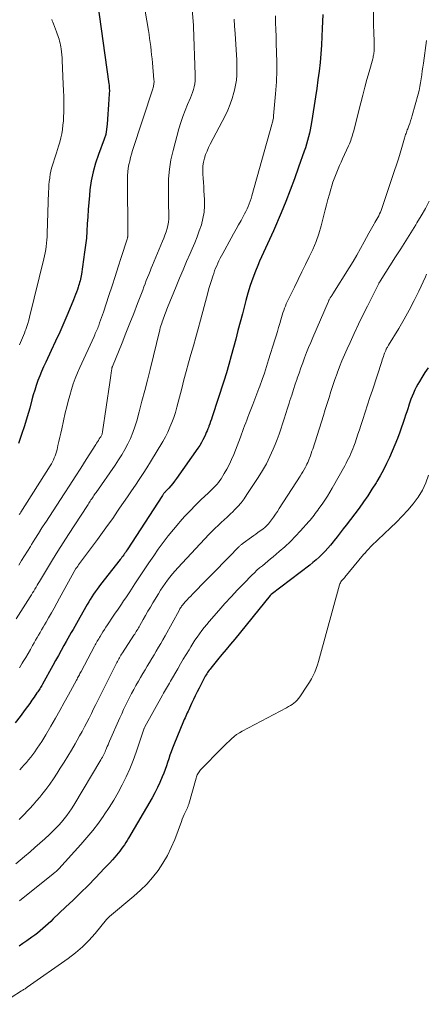
# Model space of a CAD drawing. Units: feet. Extents: x 1910000 to 1915040, y 565000 to 570000.
# Drawn here: x 1912479 to 1912552, y 565372 to 565549 of the extents above; entities that cross this region are included whole.
import ezdxf

# ---------------------------------------------------------------- set-up
doc = ezdxf.new("R2010")
doc.units = ezdxf.units.FT
doc.header["$LTSCALE"] = 100
doc.header["$MEASUREMENT"] = 0
doc.layers.add('CONTOUR INDEX', color=32, linetype='Continuous', lineweight=25)
doc.layers.add('CONTOUR INTERMEDIATE', color=40, linetype='Continuous', lineweight=15)

msp = doc.modelspace()

# ---------------------------------------------------------------- linework, layer by layer
at = {"layer": 'CONTOUR INDEX', "flags": 128}
for points, elevation in [([(1912492.73, 565552.29), (1912494.83, 565537.24), (1912494.86, 565537.01), (1912494.88, 565536.79), (1912494.9, 565536.56), (1912494.91, 565536.34), (1912494.92, 565536.11), (1912494.92, 565535.88), (1912494.91, 565535.66), (1912494.9, 565535.43), (1912494.78, 565533.51), (1912494.72, 565532.64), (1912494.66, 565531.77), (1912494.58, 565530.89), (1912494.5, 565530.02), (1912494.36, 565528.62), (1912494.34, 565528.45), (1912494.31, 565528.29), (1912494.27, 565528.12), (1912494.22, 565527.96), (1912494.16, 565527.8), (1912494.11, 565527.64), (1912494.05, 565527.47), (1912493.99, 565527.31), (1912492.94, 565524.56), (1912492.42, 565523), (1912491.98, 565521.43), (1912491.66, 565519.82), (1912491.43, 565518.2), (1912491.32, 565517.17), (1912491.2, 565515.9), (1912491.1, 565514.62), (1912491.02, 565513.34), (1912490.95, 565512.05), (1912490.88, 565510.77), (1912490.78, 565509.49), (1912490.64, 565508.22), (1912490.47, 565506.95), (1912489.89, 565503), (1912489.84, 565502.7), (1912489.78, 565502.4), (1912489.71, 565502.1), (1912489.64, 565501.8), (1912489.56, 565501.51), (1912489.48, 565501.22), (1912489.38, 565500.92), (1912489.29, 565500.64), (1912489.16, 565500.27), (1912488.99, 565499.8), (1912488.81, 565499.33), (1912488.63, 565498.87), (1912488.44, 565498.41), (1912487.42, 565495.96), (1912486.71, 565494.27), (1912485.98, 565492.6), (1912485.22, 565490.93), (1912484.46, 565489.28), (1912483.46, 565487.16), (1912483.09, 565486.35), (1912482.73, 565485.52), (1912482.4, 565484.69), (1912482.07, 565483.85), (1912481.77, 565483), (1912481.49, 565482.15), (1912481.23, 565481.29), (1912480.98, 565480.42), (1912480.59, 565478.93), (1912480.13, 565477.33), (1912479.65, 565475.73), (1912479.13, 565474.14), (1912478.58, 565472.57)], 1040), ([(1912533.33, 565549.7), (1912533.3, 565548.46), (1912533.25, 565547.22), (1912533.19, 565545.76), (1912533.11, 565544.2), (1912532.99, 565542.64), (1912532.84, 565541.09), (1912532.66, 565539.54), (1912532.45, 565537.99), (1912532.24, 565536.44), (1912532.01, 565534.9), (1912531.78, 565533.35), (1912531.3, 565530.32), (1912531.19, 565529.66), (1912531.06, 565529), (1912530.92, 565528.35), (1912530.77, 565527.69), (1912530.59, 565527.05), (1912530.41, 565526.4), (1912530.21, 565525.76), (1912529.99, 565525.13), (1912528.99, 565522.23), (1912528.25, 565520.16), (1912527.48, 565518.1), (1912526.67, 565516.06), (1912525.83, 565514.02), (1912524.46, 565510.8), (1912524.12, 565510.02), (1912523.77, 565509.24), (1912523.4, 565508.46), (1912523.03, 565507.69), (1912522.65, 565506.92), (1912522.29, 565506.14), (1912521.95, 565505.36), (1912521.63, 565504.57), (1912521.23, 565503.57), (1912520.73, 565502.26), (1912520.27, 565500.95), (1912519.86, 565499.61), (1912519.48, 565498.27), (1912518.86, 565495.89), (1912518.46, 565494.37), (1912518.06, 565492.85), (1912517.67, 565491.33), (1912517.27, 565489.81), (1912516.86, 565488.29), (1912516.44, 565486.78), (1912515.98, 565485.27), (1912515.51, 565483.77), (1912513.43, 565477.35), (1912513.29, 565476.93), (1912513.15, 565476.51), (1912513, 565476.09), (1912512.85, 565475.67), (1912512.8, 565475.54), (1912512.67, 565475.19), (1912512.52, 565474.84), (1912512.37, 565474.5), (1912512.22, 565474.15), (1912512.04, 565473.76), (1912511.77, 565473.23), (1912511.49, 565472.72), (1912511.18, 565472.21), (1912510.86, 565471.72), (1912506.99, 565466.22), (1912506.67, 565465.78), (1912506.33, 565465.35), (1912505.98, 565464.93), (1912505.61, 565464.53), (1912505.02, 565463.9), (1912504.94, 565463.81), (1912504.87, 565463.73), (1912504.8, 565463.65), (1912504.73, 565463.56), (1912504.66, 565463.48), (1912504.59, 565463.39), (1912504.53, 565463.3), (1912504.47, 565463.21), (1912498.1, 565453.39), (1912497.95, 565453.17), (1912497.81, 565452.95), (1912497.65, 565452.73), (1912497.5, 565452.51), (1912497.35, 565452.3), (1912497.19, 565452.08), (1912497.03, 565451.87), (1912496.87, 565451.66), (1912493.35, 565447.17), (1912493.02, 565446.74), (1912492.7, 565446.31), (1912492.38, 565445.86), (1912492.08, 565445.41), (1912491.78, 565444.96), (1912491.49, 565444.5), (1912491.21, 565444.04), (1912490.94, 565443.57), (1912489.62, 565441.26), (1912489.31, 565440.71), (1912489, 565440.17), (1912488.69, 565439.63), (1912488.38, 565439.08), (1912488.07, 565438.54), (1912487.76, 565437.99), (1912487.45, 565437.45), (1912487.15, 565436.9), (1912486.75, 565436.2), (1912486.25, 565435.3), (1912485.75, 565434.4), (1912485.25, 565433.5), (1912484.75, 565432.61), (1912482.87, 565429.23), (1912482.76, 565429.03), (1912482.64, 565428.83), (1912482.52, 565428.63), (1912482.4, 565428.43), (1912482.28, 565428.23), (1912482.15, 565428.04), (1912482.02, 565427.85), (1912481.89, 565427.66), (1912481.38, 565426.91), (1912480.98, 565426.35), (1912480.59, 565425.79), (1912480.18, 565425.24), (1912479.78, 565424.69), (1912478.87, 565423.46), (1912477.99, 565422.3)], 1020), ([(1912552.28, 565486.16), (1912551.73, 565485.29), (1912551.19, 565484.43), (1912550.72, 565483.7), (1912550.42, 565483.2), (1912550.14, 565482.69), (1912549.88, 565482.17), (1912549.64, 565481.63), (1912549.42, 565481.09), (1912549.21, 565480.55), (1912549.02, 565480), (1912548.83, 565479.45), (1912548.82, 565479.39), (1912548.63, 565478.81), (1912548.44, 565478.23), (1912548.24, 565477.64), (1912548.04, 565477.07), (1912547.19, 565474.61), (1912546.77, 565473.45), (1912546.32, 565472.3), (1912545.85, 565471.16), (1912545.35, 565470.04), (1912544.82, 565468.93), (1912544.26, 565467.83), (1912543.67, 565466.75), (1912543.06, 565465.68), (1912542.92, 565465.45), (1912542.19, 565464.3), (1912541.45, 565463.15), (1912540.67, 565462.03), (1912539.86, 565460.93), (1912537.57, 565457.88), (1912537.03, 565457.17), (1912536.49, 565456.46), (1912535.94, 565455.77), (1912535.39, 565455.07), (1912535.21, 565454.85), (1912534.73, 565454.28), (1912534.25, 565453.71), (1912533.74, 565453.16), (1912533.22, 565452.62), (1912532.69, 565452.1), (1912532.14, 565451.6), (1912531.57, 565451.11), (1912530.98, 565450.65), (1912524.06, 565445.39), (1912524.02, 565445.35), (1912523.93, 565445.26), (1912523.89, 565445.22), (1912523.88, 565445.2), (1912517.48, 565437.37), (1912516.71, 565436.43), (1912515.94, 565435.5), (1912515.18, 565434.56), (1912514.41, 565433.62), (1912513.19, 565432.13), (1912513.04, 565431.94), (1912512.88, 565431.74), (1912512.73, 565431.53), (1912512.59, 565431.33), (1912512.45, 565431.11), (1912512.32, 565430.9), (1912512.19, 565430.68), (1912512.07, 565430.46), (1912511.06, 565428.52), (1912510.71, 565427.84), (1912510.37, 565427.15), (1912510.04, 565426.46), (1912509.72, 565425.76), (1912509.35, 565424.96), (1912509.22, 565424.66), (1912509.08, 565424.37), (1912508.94, 565424.07), (1912508.81, 565423.78), (1912508.67, 565423.48), (1912508.54, 565423.19), (1912508.41, 565422.89), (1912508.29, 565422.59), (1912506.53, 565418.35), (1912506.28, 565417.72), (1912506.04, 565417.09), (1912505.82, 565416.45), (1912505.61, 565415.81), (1912505.41, 565415.17), (1912505.19, 565414.53), (1912504.96, 565413.89), (1912504.72, 565413.26), (1912504.44, 565412.56), (1912504.03, 565411.58), (1912503.6, 565410.63), (1912503.12, 565409.69), (1912502.61, 565408.77), (1912498.37, 565401.54), (1912498.13, 565401.13), (1912497.88, 565400.74), (1912497.62, 565400.35), (1912497.35, 565399.96), (1912497.07, 565399.59), (1912496.79, 565399.22), (1912496.5, 565398.85), (1912496.2, 565398.49), (1912495.91, 565398.15), (1912495.46, 565397.63), (1912495.01, 565397.12), (1912494.54, 565396.62), (1912494.06, 565396.12), (1912492.4, 565394.4), (1912491.08, 565393.05), (1912489.74, 565391.72), (1912488.39, 565390.4), (1912487.03, 565389.1), (1912484.82, 565387.02), (1912484.36, 565386.58), (1912483.89, 565386.15), (1912483.42, 565385.72), (1912482.95, 565385.3), (1912482.47, 565384.88), (1912481.98, 565384.48), (1912481.48, 565384.09), (1912480.97, 565383.71), (1912480.05, 565383.06), (1912479.36, 565382.57), (1912478.66, 565382.1)], 1000)]:
    msp.add_lwpolyline(points, dxfattribs=dict(at, elevation=elevation))
at = {"layer": 'CONTOUR INTERMEDIATE', "flags": 128}
for points, elevation in [([(1912509.08, 565559.49), (1912510.04, 565547.74), (1912510.04, 565547.72), (1912510.04, 565547.7), (1912510.05, 565547.68), (1912510.05, 565547.66), (1912510.05, 565547.57), (1912510.05, 565547.55), (1912510.05, 565547.52), (1912510.05, 565547.5), (1912510.05, 565547.48), (1912510.38, 565538.86), (1912510.38, 565538.33), (1912510.35, 565537.79), (1912510.28, 565537.26), (1912510.19, 565536.74), (1912510.06, 565536.22), (1912509.91, 565535.7), (1912509.73, 565535.2), (1912509.53, 565534.71), (1912509.01, 565533.55), (1912508.56, 565532.47), (1912508.14, 565531.38), (1912507.78, 565530.28), (1912507.44, 565529.16), (1912506.39, 565525.26), (1912506.01, 565523.58), (1912505.72, 565521.88), (1912505.58, 565520.17), (1912505.54, 565518.45), (1912505.57, 565516.29), (1912505.58, 565515.64), (1912505.59, 565514.98), (1912505.6, 565514.33), (1912505.61, 565513.67), (1912505.61, 565513.57), (1912505.6, 565512.97), (1912505.55, 565512.37), (1912505.44, 565511.78), (1912505.3, 565511.2), (1912505.12, 565510.62), (1912504.93, 565510.05), (1912504.72, 565509.48), (1912504.5, 565508.92), (1912502.7, 565504.63), (1912502.47, 565504.07), (1912502.24, 565503.52), (1912502.02, 565502.96), (1912501.8, 565502.4), (1912501.57, 565501.84), (1912501.36, 565501.28), (1912501.14, 565500.72), (1912500.92, 565500.15), (1912499.99, 565497.73), (1912499.31, 565495.95), (1912498.62, 565494.18), (1912497.91, 565492.41), (1912497.2, 565490.65), (1912495.47, 565486.39), (1912495.45, 565486.34), (1912495.43, 565486.29), (1912495.41, 565486.24), (1912495.4, 565486.19), (1912495.38, 565486.14), (1912495.37, 565486.09), (1912495.36, 565486.04), (1912495.35, 565485.99), (1912495.24, 565485.23), (1912495.18, 565484.79), (1912495.11, 565484.36), (1912495.05, 565483.93), (1912494.99, 565483.5), (1912493.7, 565474.65), (1912493.68, 565474.51), (1912493.64, 565474.38), (1912493.6, 565474.24), (1912493.55, 565474.11), (1912493.49, 565473.99), (1912493.43, 565473.86), (1912493.36, 565473.74), (1912493.28, 565473.62), (1912493.11, 565473.36), (1912492.95, 565473.11), (1912492.79, 565472.86), (1912492.63, 565472.61), (1912492.47, 565472.36), (1912490.76, 565469.65), (1912489.78, 565468.11), (1912488.79, 565466.57), (1912487.8, 565465.04), (1912486.8, 565463.51), (1912486.13, 565462.49), (1912485.46, 565461.47), (1912484.79, 565460.45), (1912484.13, 565459.43), (1912483.46, 565458.4), (1912483.42, 565458.34), (1912482.78, 565457.35), (1912482.15, 565456.35), (1912481.52, 565455.35), (1912480.9, 565454.35), (1912480.7, 565454.03), (1912480.18, 565453.19), (1912479.66, 565452.35), (1912479.13, 565451.51), (1912478.6, 565450.67)], 1032), ([(1912542.4, 565552.47), (1912542.46, 565548.35), (1912542.47, 565547.86), (1912542.48, 565547.37), (1912542.5, 565546.89), (1912542.53, 565546.4), (1912542.55, 565545.92), (1912542.57, 565545.43), (1912542.58, 565544.94), (1912542.58, 565544.46), (1912542.59, 565543.51), (1912542.58, 565543.29), (1912542.57, 565543.07), (1912542.55, 565542.85), (1912542.51, 565542.63), (1912542.47, 565542.42), (1912542.43, 565542.2), (1912542.38, 565541.98), (1912542.32, 565541.77), (1912541.66, 565539.41), (1912541.27, 565538.02), (1912540.89, 565536.63), (1912540.52, 565535.23), (1912540.16, 565533.83), (1912538.85, 565528.62), (1912538.77, 565528.3), (1912538.68, 565527.99), (1912538.58, 565527.67), (1912538.47, 565527.35), (1912538.36, 565527.04), (1912538.24, 565526.73), (1912538.12, 565526.43), (1912537.98, 565526.12), (1912536.9, 565523.78), (1912536.63, 565523.18), (1912536.37, 565522.58), (1912536.1, 565521.98), (1912535.85, 565521.38), (1912535.61, 565520.77), (1912535.38, 565520.16), (1912535.17, 565519.54), (1912534.97, 565518.92), (1912534.8, 565518.31), (1912534.53, 565517.38), (1912534.26, 565516.44), (1912534.01, 565515.5), (1912533.76, 565514.56), (1912533.03, 565511.73), (1912532.61, 565510.28), (1912532.12, 565508.86), (1912531.55, 565507.47), (1912530.91, 565506.11), (1912530.23, 565504.76), (1912529.56, 565503.41), (1912528.89, 565502.05), (1912528.23, 565500.69), (1912526.95, 565498.06), (1912526.77, 565497.67), (1912526.6, 565497.27), (1912526.45, 565496.87), (1912526.3, 565496.46), (1912526.17, 565496.05), (1912526.04, 565495.64), (1912525.91, 565495.23), (1912525.79, 565494.81), (1912525.6, 565494.16), (1912525.38, 565493.42), (1912525.16, 565492.68), (1912524.93, 565491.94), (1912524.71, 565491.2), (1912523.58, 565487.57), (1912523.21, 565486.39), (1912522.82, 565485.21), (1912522.41, 565484.04), (1912521.99, 565482.87), (1912521.84, 565482.45), (1912521.49, 565481.49), (1912521.13, 565480.54), (1912520.76, 565479.59), (1912520.39, 565478.64), (1912520.05, 565477.77), (1912519.85, 565477.26), (1912519.65, 565476.75), (1912519.46, 565476.24), (1912519.27, 565475.73), (1912519.08, 565475.22), (1912518.89, 565474.71), (1912518.7, 565474.2), (1912518.5, 565473.69), (1912517.3, 565470.55), (1912516.93, 565469.67), (1912516.53, 565468.8), (1912516.08, 565467.95), (1912515.59, 565467.12), (1912515.03, 565466.21), (1912514.79, 565465.86), (1912514.54, 565465.52), (1912514.27, 565465.19), (1912513.99, 565464.88), (1912513.69, 565464.57), (1912513.39, 565464.27), (1912513.09, 565463.98), (1912512.78, 565463.68), (1912511.41, 565462.39), (1912510.42, 565461.43), (1912509.46, 565460.46), (1912508.52, 565459.47), (1912507.61, 565458.45), (1912507.43, 565458.24), (1912506.45, 565457.1), (1912505.51, 565455.93), (1912504.6, 565454.73), (1912503.72, 565453.51), (1912502.9, 565452.33), (1912502.04, 565451.08), (1912501.19, 565449.83), (1912500.35, 565448.57), (1912499.52, 565447.3), (1912498.59, 565445.86), (1912498.22, 565445.31), (1912497.86, 565444.76), (1912497.49, 565444.22), (1912497.11, 565443.67), (1912496.73, 565443.13), (1912496.36, 565442.59), (1912495.99, 565442.04), (1912495.62, 565441.49), (1912494.57, 565439.93), (1912494.29, 565439.52), (1912494.02, 565439.1), (1912493.76, 565438.68), (1912493.5, 565438.25), (1912493.25, 565437.83), (1912493.12, 565437.62), (1912493, 565437.4), (1912492.87, 565437.18), (1912492.75, 565436.96), (1912492.63, 565436.74), (1912492.51, 565436.52), (1912492.39, 565436.3), (1912492.27, 565436.08), (1912489.84, 565431.54), (1912489.73, 565431.35), (1912489.63, 565431.15), (1912489.52, 565430.95), (1912489.42, 565430.76), (1912489.31, 565430.56), (1912489.21, 565430.36), (1912489.1, 565430.16), (1912488.99, 565429.97), (1912487.58, 565427.35), (1912486.8, 565425.93), (1912486.02, 565424.52), (1912485.21, 565423.11), (1912484.4, 565421.71), (1912483.48, 565420.15), (1912483.12, 565419.54), (1912482.74, 565418.93), (1912482.35, 565418.34), (1912481.95, 565417.74), (1912481.83, 565417.56), (1912481.48, 565417.07), (1912481.12, 565416.58), (1912480.76, 565416.11), (1912480.38, 565415.64), (1912479.99, 565415.18), (1912479.6, 565414.72), (1912479.19, 565414.28), (1912478.78, 565413.84)], 1016), ([(1912500.99, 565552.47), (1912501.94, 565546.87), (1912502.06, 565546.14), (1912502.17, 565545.41), (1912502.27, 565544.68), (1912502.36, 565543.94), (1912502.45, 565543.21), (1912502.53, 565542.48), (1912502.6, 565541.74), (1912502.67, 565541), (1912502.95, 565537.95), (1912502.96, 565537.75), (1912502.96, 565537.55), (1912502.95, 565537.36), (1912502.93, 565537.16), (1912502.89, 565536.96), (1912502.85, 565536.76), (1912502.8, 565536.57), (1912502.74, 565536.38), (1912499.11, 565525.24), (1912498.92, 565524.61), (1912498.74, 565523.98), (1912498.58, 565523.35), (1912498.43, 565522.71), (1912498.32, 565522.06), (1912498.23, 565521.41), (1912498.19, 565520.76), (1912498.17, 565520.1), (1912498.25, 565510.19), (1912498.25, 565510.13), (1912498.25, 565510.07), (1912498.25, 565510.01), (1912498.25, 565509.95), (1912498.25, 565509.89), (1912498.24, 565509.82), (1912498.24, 565509.76), (1912498.22, 565509.7), (1912498.21, 565509.64), (1912498.19, 565509.55), (1912498.17, 565509.46), (1912498.14, 565509.37), (1912498.11, 565509.28), (1912497.07, 565506.03), (1912496.51, 565504.31), (1912495.96, 565502.6), (1912495.4, 565500.89), (1912494.83, 565499.18), (1912493.85, 565496.2), (1912493.68, 565495.71), (1912493.52, 565495.23), (1912493.35, 565494.74), (1912493.17, 565494.26), (1912493.01, 565493.8), (1912492.91, 565493.54), (1912492.82, 565493.29), (1912492.71, 565493.05), (1912492.61, 565492.8), (1912492.5, 565492.56), (1912492.39, 565492.31), (1912492.28, 565492.07), (1912492.17, 565491.82), (1912489.61, 565486.24), (1912489.18, 565485.25), (1912488.78, 565484.26), (1912488.42, 565483.25), (1912488.08, 565482.23), (1912487.78, 565481.2), (1912487.5, 565480.16), (1912487.24, 565479.12), (1912486.99, 565478.07), (1912486.35, 565475.16), (1912486.19, 565474.41), (1912486.02, 565473.67), (1912485.85, 565472.92), (1912485.67, 565472.17), (1912485.51, 565471.46), (1912485.41, 565471.07), (1912485.29, 565470.69), (1912485.16, 565470.32), (1912485.01, 565469.95), (1912484.85, 565469.59), (1912484.67, 565469.23), (1912484.48, 565468.88), (1912484.27, 565468.54), (1912478.98, 565460.21), (1912478.84, 565459.98), (1912478.69, 565459.76)], 1036), ([(1912524.8, 565549.46), (1912524.84, 565548.23), (1912524.88, 565547.01), (1912524.92, 565545.78), (1912524.95, 565544.55), (1912525.04, 565541.13), (1912525.05, 565540.42), (1912525.05, 565539.71), (1912525.04, 565539), (1912525.02, 565538.29), (1912524.99, 565537.59), (1912524.95, 565536.88), (1912524.9, 565536.17), (1912524.84, 565535.47), (1912524.48, 565531.49), (1912524.46, 565531.29), (1912524.44, 565531.1), (1912524.41, 565530.91), (1912524.37, 565530.72), (1912524.33, 565530.53), (1912524.29, 565530.34), (1912524.24, 565530.15), (1912524.19, 565529.96), (1912520.57, 565517.08), (1912520.42, 565516.6), (1912520.27, 565516.13), (1912520.09, 565515.66), (1912519.91, 565515.2), (1912519.71, 565514.74), (1912519.5, 565514.29), (1912519.27, 565513.85), (1912519.03, 565513.41), (1912518.62, 565512.69), (1912518.17, 565511.89), (1912517.72, 565511.09), (1912517.27, 565510.29), (1912516.83, 565509.49), (1912515.34, 565506.75), (1912515.1, 565506.31), (1912514.87, 565505.87), (1912514.65, 565505.42), (1912514.44, 565504.98), (1912514.24, 565504.52), (1912514.05, 565504.07), (1912513.87, 565503.6), (1912513.7, 565503.14), (1912513.52, 565502.62), (1912513.28, 565501.88), (1912513.04, 565501.15), (1912512.83, 565500.41), (1912512.62, 565499.67), (1912511.3, 565494.72), (1912510.88, 565493.19), (1912510.46, 565491.65), (1912510.04, 565490.11), (1912509.61, 565488.58), (1912509.18, 565487.05), (1912508.76, 565485.51), (1912508.35, 565483.97), (1912507.95, 565482.43), (1912507.32, 565479.99), (1912507.07, 565479.07), (1912506.8, 565478.15), (1912506.5, 565477.25), (1912506.18, 565476.34), (1912505.83, 565475.46), (1912505.44, 565474.59), (1912505, 565473.74), (1912504.53, 565472.91), (1912502.31, 565469.25), (1912501.65, 565468.18), (1912500.98, 565467.12), (1912500.3, 565466.07), (1912499.6, 565465.03), (1912498.89, 565464), (1912498.18, 565462.96), (1912497.47, 565461.92), (1912496.76, 565460.89), (1912496.41, 565460.37), (1912495.52, 565459.08), (1912494.61, 565457.8), (1912493.7, 565456.53), (1912492.77, 565455.26), (1912489.39, 565450.69), (1912489.32, 565450.59), (1912489.25, 565450.49), (1912489.17, 565450.39), (1912489.1, 565450.29), (1912488.96, 565450.12), (1912488.9, 565450.04), (1912485.97, 565444.7), (1912485.48, 565443.82), (1912484.99, 565442.95), (1912484.49, 565442.08), (1912483.99, 565441.21), (1912483.52, 565440.4), (1912483.24, 565439.94), (1912482.98, 565439.48), (1912482.71, 565439.02), (1912482.44, 565438.56), (1912482.17, 565438.09), (1912481.91, 565437.63), (1912481.65, 565437.16), (1912481.39, 565436.7), (1912481.1, 565436.18), (1912480.7, 565435.46), (1912480.28, 565434.74), (1912479.86, 565434.03), (1912479.43, 565433.32), (1912479.25, 565433.02), (1912478.72, 565432.17)], 1024), ([(1912517.38, 565548.91), (1912517.46, 565547.6), (1912517.55, 565546.3), (1912517.74, 565543.38), (1912517.79, 565542.47), (1912517.84, 565541.56), (1912517.86, 565540.64), (1912517.88, 565539.73), (1912517.85, 565538.81), (1912517.78, 565537.91), (1912517.64, 565537.01), (1912517.45, 565536.12), (1912517.35, 565535.71), (1912517.04, 565534.63), (1912516.68, 565533.57), (1912516.25, 565532.53), (1912515.76, 565531.52), (1912513.09, 565526.42), (1912512.78, 565525.8), (1912512.5, 565525.16), (1912512.25, 565524.51), (1912512.03, 565523.85), (1912511.87, 565523.18), (1912511.76, 565522.51), (1912511.72, 565521.82), (1912511.74, 565521.13), (1912511.75, 565521.02), (1912511.8, 565520.27), (1912511.86, 565519.52), (1912511.91, 565518.77), (1912511.95, 565518.01), (1912512.04, 565516.45), (1912512.04, 565515.29), (1912511.97, 565514.15), (1912511.76, 565513.02), (1912511.48, 565511.9), (1912511.11, 565510.8), (1912510.72, 565509.7), (1912510.29, 565508.62), (1912509.83, 565507.55), (1912509.47, 565506.74), (1912508.82, 565505.27), (1912508.18, 565503.79), (1912507.56, 565502.3), (1912506.95, 565500.81), (1912505.41, 565497.02), (1912505.28, 565496.7), (1912505.15, 565496.38), (1912505.02, 565496.05), (1912504.89, 565495.73), (1912504.77, 565495.41), (1912504.65, 565495.08), (1912504.53, 565494.76), (1912504.41, 565494.43), (1912504.4, 565494.39), (1912504.29, 565494.04), (1912504.18, 565493.69), (1912504.08, 565493.33), (1912503.99, 565492.98), (1912502.24, 565485.86), (1912501.76, 565483.96), (1912501.28, 565482.05), (1912500.79, 565480.15), (1912500.28, 565478.25), (1912499.84, 565476.61), (1912499.52, 565475.55), (1912499.15, 565474.5), (1912498.72, 565473.47), (1912498.24, 565472.47), (1912497.71, 565471.49), (1912497.16, 565470.52), (1912496.56, 565469.58), (1912495.94, 565468.65), (1912492.52, 565463.74), (1912492.39, 565463.55), (1912492.26, 565463.36), (1912492.13, 565463.17), (1912492, 565462.97), (1912491.87, 565462.78), (1912491.74, 565462.59), (1912491.61, 565462.39), (1912491.48, 565462.2), (1912491.35, 565461.99), (1912491.22, 565461.79), (1912491.09, 565461.59), (1912490.96, 565461.39), (1912487.57, 565456.18), (1912486.6, 565454.67), (1912485.64, 565453.16), (1912484.7, 565451.63), (1912483.77, 565450.1), (1912482.34, 565447.72), (1912482.13, 565447.37), (1912481.93, 565447.03), (1912481.72, 565446.68), (1912481.51, 565446.34), (1912481.31, 565445.99), (1912481.1, 565445.65), (1912480.89, 565445.31), (1912480.67, 565444.97), (1912478.15, 565441.02)], 1028), ([(1912484.54, 565548.85), (1912484.65, 565548.59), (1912484.75, 565548.33), (1912484.85, 565548.06), (1912485.41, 565546.61), (1912485.53, 565546.27), (1912485.65, 565545.94), (1912485.76, 565545.6), (1912485.87, 565545.26), (1912485.96, 565544.92), (1912486.05, 565544.58), (1912486.12, 565544.23), (1912486.18, 565543.89), (1912486.23, 565543.54), (1912486.3, 565543.01), (1912486.36, 565542.48), (1912486.41, 565541.95), (1912486.44, 565541.42), (1912486.63, 565537.18), (1912486.67, 565536.08), (1912486.7, 565534.98), (1912486.71, 565533.88), (1912486.71, 565532.77), (1912486.71, 565532.11), (1912486.68, 565531.34), (1912486.64, 565530.57), (1912486.57, 565529.8), (1912486.48, 565529.04), (1912486.36, 565528.28), (1912486.21, 565527.53), (1912486.01, 565526.78), (1912485.79, 565526.05), (1912485.39, 565524.82), (1912485.21, 565524.27), (1912485.03, 565523.73), (1912484.86, 565523.18), (1912484.68, 565522.63), (1912484.52, 565522.08), (1912484.38, 565521.53), (1912484.28, 565520.97), (1912484.19, 565520.4), (1912484.18, 565520.3), (1912484.11, 565519.68), (1912484.05, 565519.06), (1912484.02, 565518.44), (1912483.99, 565517.82), (1912483.75, 565510.32), (1912483.72, 565509.74), (1912483.68, 565509.16), (1912483.62, 565508.59), (1912483.55, 565508.01), (1912483.46, 565507.44), (1912483.36, 565506.87), (1912483.25, 565506.3), (1912483.12, 565505.74), (1912480.55, 565495.27), (1912480.4, 565494.71), (1912480.24, 565494.15), (1912480.07, 565493.6), (1912479.88, 565493.05), (1912479.79, 565492.8), (1912479.63, 565492.38), (1912479.47, 565491.95), (1912479.3, 565491.53), (1912479.12, 565491.12), (1912478.94, 565490.7), (1912478.77, 565490.28)], 1044), ([(1912551.98, 565545.05), (1912551.44, 565540.96), (1912551.35, 565540.26), (1912551.25, 565539.56), (1912551.16, 565538.86), (1912551.06, 565538.16), (1912550.95, 565537.46), (1912550.82, 565536.77), (1912550.66, 565536.08), (1912550.49, 565535.4), (1912549.43, 565531.55), (1912549.29, 565531.07), (1912549.15, 565530.6), (1912548.99, 565530.13), (1912548.82, 565529.67), (1912548.62, 565529.16), (1912548.55, 565528.95), (1912548.47, 565528.74), (1912548.4, 565528.54), (1912548.32, 565528.33), (1912548.25, 565528.12), (1912548.18, 565527.91), (1912548.12, 565527.71), (1912548.06, 565527.49), (1912547.57, 565525.82), (1912547.26, 565524.77), (1912546.95, 565523.73), (1912546.61, 565522.69), (1912546.27, 565521.65), (1912543.97, 565514.82), (1912543.85, 565514.49), (1912543.72, 565514.17), (1912543.57, 565513.85), (1912543.41, 565513.53), (1912543.25, 565513.22), (1912543.08, 565512.91), (1912542.9, 565512.61), (1912542.73, 565512.3), (1912542.59, 565512.07), (1912542.35, 565511.64), (1912542.1, 565511.22), (1912541.87, 565510.79), (1912541.63, 565510.36), (1912540.8, 565508.82), (1912540.15, 565507.63), (1912539.47, 565506.45), (1912538.78, 565505.28), (1912538.07, 565504.12), (1912535.16, 565499.48), (1912535.07, 565499.34), (1912534.98, 565499.2), (1912534.89, 565499.06), (1912534.8, 565498.92), (1912534.75, 565498.84), (1912534.69, 565498.74), (1912534.63, 565498.63), (1912534.56, 565498.53), (1912534.5, 565498.42), (1912534.45, 565498.31), (1912534.39, 565498.2), (1912534.34, 565498.09), (1912534.29, 565497.98), (1912531.54, 565491.63), (1912531.16, 565490.73), (1912530.78, 565489.82), (1912530.42, 565488.9), (1912530.07, 565487.98), (1912529.72, 565487.06), (1912529.39, 565486.14), (1912529.06, 565485.21), (1912528.74, 565484.28), (1912528.71, 565484.2), (1912528.39, 565483.22), (1912528.06, 565482.25), (1912527.75, 565481.27), (1912527.43, 565480.29), (1912527.29, 565479.83), (1912526.99, 565478.89), (1912526.69, 565477.95), (1912526.39, 565477.01), (1912526.1, 565476.07), (1912525.79, 565475.13), (1912525.47, 565474.2), (1912525.12, 565473.28), (1912524.75, 565472.36), (1912524.4, 565471.52), (1912523.81, 565470.2), (1912523.18, 565468.91), (1912522.47, 565467.66), (1912521.71, 565466.43), (1912519.68, 565463.35), (1912519.17, 565462.61), (1912518.62, 565461.9), (1912518.03, 565461.22), (1912517.41, 565460.57), (1912517.18, 565460.34), (1912516.65, 565459.83), (1912516.11, 565459.31), (1912515.57, 565458.81), (1912515.02, 565458.31), (1912514.48, 565457.8), (1912513.94, 565457.29), (1912513.42, 565456.76), (1912512.91, 565456.23), (1912507.23, 565450.17), (1912506.74, 565449.63), (1912506.26, 565449.08), (1912505.81, 565448.52), (1912505.37, 565447.94), (1912504.94, 565447.35), (1912504.53, 565446.75), (1912504.13, 565446.14), (1912503.75, 565445.52), (1912502.76, 565443.88), (1912502.31, 565443.13), (1912501.87, 565442.38), (1912501.43, 565441.63), (1912501, 565440.87), (1912500.4, 565439.8), (1912500.27, 565439.57), (1912500.15, 565439.36), (1912500.02, 565439.14), (1912499.89, 565438.92), (1912499.76, 565438.7), (1912499.63, 565438.49), (1912499.49, 565438.27), (1912499.35, 565438.06), (1912497.27, 565434.87), (1912497.13, 565434.65), (1912497, 565434.44), (1912496.87, 565434.23), (1912496.74, 565434.01), (1912496.61, 565433.79), (1912496.49, 565433.57), (1912496.37, 565433.35), (1912496.25, 565433.12), (1912494.57, 565429.81), (1912494.08, 565428.84), (1912493.6, 565427.87), (1912493.12, 565426.9), (1912492.64, 565425.92), (1912492.49, 565425.61), (1912492.09, 565424.79), (1912491.69, 565423.97), (1912491.28, 565423.16), (1912490.86, 565422.35), (1912490.44, 565421.55), (1912490.01, 565420.75), (1912489.57, 565419.95), (1912489.12, 565419.16), (1912488.75, 565418.51), (1912488.1, 565417.4), (1912487.45, 565416.3), (1912486.77, 565415.2), (1912486.09, 565414.11), (1912485.52, 565413.22), (1912484.86, 565412.23), (1912484.18, 565411.25), (1912483.47, 565410.3), (1912482.74, 565409.37), (1912482.39, 565408.94), (1912481.81, 565408.24), (1912481.21, 565407.55), (1912480.6, 565406.87), (1912479.97, 565406.21), (1912479.83, 565406.06), (1912479.26, 565405.48), (1912478.68, 565404.91)], 1012), ([(1912552.5, 565516.17), (1912551.8, 565514.83), (1912551.06, 565513.52), (1912550.28, 565512.22), (1912550.08, 565511.89), (1912549.18, 565510.45), (1912548.28, 565509), (1912547.36, 565507.56), (1912546.45, 565506.12), (1912543.65, 565501.76), (1912543.58, 565501.65), (1912543.51, 565501.52), (1912543.49, 565501.47), (1912543.46, 565501.43), (1912543.43, 565501.38), (1912543.41, 565501.33), (1912541.36, 565497.25), (1912540.56, 565495.63), (1912539.77, 565494), (1912539, 565492.36), (1912538.24, 565490.72), (1912537.73, 565489.58), (1912537.25, 565488.5), (1912536.79, 565487.41), (1912536.36, 565486.31), (1912535.95, 565485.2), (1912535.91, 565485.11), (1912535.53, 565484.04), (1912535.17, 565482.96), (1912534.81, 565481.89), (1912534.47, 565480.8), (1912534.13, 565479.72), (1912533.79, 565478.64), (1912533.45, 565477.56), (1912533.1, 565476.47), (1912531.53, 565471.55), (1912531.39, 565471.14), (1912531.25, 565470.73), (1912531.11, 565470.32), (1912530.96, 565469.92), (1912530.89, 565469.76), (1912530.76, 565469.44), (1912530.62, 565469.12), (1912530.47, 565468.81), (1912530.32, 565468.5), (1912530.2, 565468.28), (1912529.97, 565467.87), (1912529.74, 565467.46), (1912529.5, 565467.06), (1912529.25, 565466.66), (1912525.5, 565460.85), (1912525.16, 565460.33), (1912524.81, 565459.82), (1912524.45, 565459.32), (1912524.08, 565458.82), (1912523.55, 565458.11), (1912523.44, 565457.97), (1912523.32, 565457.84), (1912523.2, 565457.71), (1912523.08, 565457.59), (1912522.95, 565457.48), (1912522.82, 565457.37), (1912522.68, 565457.26), (1912522.54, 565457.15), (1912522.06, 565456.81), (1912521.67, 565456.53), (1912521.29, 565456.25), (1912520.91, 565455.98), (1912520.53, 565455.7), (1912518.98, 565454.59), (1912518.89, 565454.52), (1912518.79, 565454.44), (1912518.69, 565454.37), (1912518.6, 565454.29), (1912518.51, 565454.21), (1912518.42, 565454.12), (1912518.33, 565454.04), (1912518.24, 565453.95), (1912516.42, 565452.1), (1912515.42, 565451.08), (1912514.42, 565450.07), (1912513.43, 565449.05), (1912512.43, 565448.04), (1912509.88, 565445.43), (1912509.57, 565445.1), (1912509.25, 565444.77), (1912508.94, 565444.43), (1912508.64, 565444.1), (1912508.26, 565443.68), (1912508.15, 565443.54), (1912508.04, 565443.41), (1912507.93, 565443.26), (1912507.83, 565443.12), (1912507.73, 565442.97), (1912507.63, 565442.82), (1912507.54, 565442.67), (1912507.46, 565442.51), (1912504.94, 565437.94), (1912504.55, 565437.25), (1912504.17, 565436.56), (1912503.77, 565435.88), (1912503.37, 565435.19), (1912502.97, 565434.51), (1912502.57, 565433.84), (1912502.16, 565433.16), (1912501.75, 565432.49), (1912501.35, 565431.82), (1912500.94, 565431.15), (1912500.55, 565430.47), (1912500.16, 565429.79), (1912499.7, 565428.98), (1912499.31, 565428.27), (1912498.92, 565427.56), (1912498.55, 565426.85), (1912498.18, 565426.13), (1912497.83, 565425.4), (1912497.48, 565424.67), (1912497.14, 565423.94), (1912496.81, 565423.2), (1912494.97, 565419), (1912494.83, 565418.68), (1912494.69, 565418.36), (1912494.55, 565418.04), (1912494.42, 565417.72), (1912494.36, 565417.58), (1912494.25, 565417.33), (1912494.14, 565417.08), (1912494.03, 565416.84), (1912493.91, 565416.6), (1912493.79, 565416.36), (1912493.67, 565416.12), (1912493.53, 565415.89), (1912493.4, 565415.65), (1912488.51, 565407.47), (1912488.11, 565406.83), (1912487.69, 565406.21), (1912487.25, 565405.6), (1912486.79, 565405.01), (1912486.31, 565404.43), (1912485.81, 565403.87), (1912485.29, 565403.33), (1912484.75, 565402.8), (1912484.14, 565402.22), (1912483.28, 565401.43), (1912482.41, 565400.64), (1912481.53, 565399.86), (1912480.64, 565399.1), (1912479.66, 565398.27), (1912478.86, 565397.6), (1912478.06, 565396.94)], 1008), ([(1912552.03, 565503.01), (1912551.81, 565502.54), (1912550.61, 565499.98), (1912549.78, 565498.26), (1912548.91, 565496.56), (1912547.98, 565494.89), (1912547.02, 565493.24), (1912545.18, 565490.21), (1912545.11, 565490.09), (1912545.03, 565489.97), (1912544.96, 565489.85), (1912544.89, 565489.73), (1912544.88, 565489.7), (1912544.82, 565489.6), (1912544.76, 565489.49), (1912544.71, 565489.37), (1912544.66, 565489.26), (1912544.61, 565489.15), (1912544.56, 565489.03), (1912544.52, 565488.91), (1912544.47, 565488.8), (1912544.35, 565488.46), (1912544.25, 565488.17), (1912544.15, 565487.88), (1912544.05, 565487.59), (1912543.95, 565487.3), (1912542.26, 565482.16), (1912541.82, 565480.84), (1912541.39, 565479.52), (1912540.96, 565478.2), (1912540.53, 565476.87), (1912540.18, 565475.78), (1912539.93, 565475), (1912539.67, 565474.23), (1912539.41, 565473.46), (1912539.14, 565472.69), (1912538.91, 565472.06), (1912538.74, 565471.61), (1912538.56, 565471.16), (1912538.37, 565470.72), (1912538.18, 565470.27), (1912537.97, 565469.84), (1912537.75, 565469.41), (1912537.53, 565468.98), (1912537.3, 565468.55), (1912535.04, 565464.53), (1912534.61, 565463.78), (1912534.17, 565463.05), (1912533.7, 565462.34), (1912533.21, 565461.63), (1912532.65, 565460.84), (1912532.44, 565460.54), (1912532.21, 565460.24), (1912531.99, 565459.94), (1912531.76, 565459.64), (1912531.52, 565459.35), (1912531.29, 565459.06), (1912531.04, 565458.77), (1912530.8, 565458.49), (1912529.35, 565456.84), (1912528.44, 565455.85), (1912527.5, 565454.89), (1912526.52, 565453.98), (1912525.51, 565453.09), (1912524.42, 565452.17), (1912523.93, 565451.77), (1912523.44, 565451.36), (1912522.95, 565450.96), (1912522.46, 565450.55), (1912521.97, 565450.15), (1912521.49, 565449.73), (1912521.03, 565449.29), (1912520.58, 565448.85), (1912519.13, 565447.38), (1912517.97, 565446.19), (1912516.82, 565444.97), (1912515.71, 565443.74), (1912514.61, 565442.49), (1912512.91, 565440.53), (1912512.46, 565439.98), (1912512.01, 565439.44), (1912511.57, 565438.88), (1912511.15, 565438.31), (1912510.73, 565437.73), (1912510.33, 565437.15), (1912509.95, 565436.55), (1912509.57, 565435.95), (1912509.27, 565435.45), (1912508.75, 565434.6), (1912508.23, 565433.74), (1912507.72, 565432.88), (1912507.22, 565432.01), (1912505.9, 565429.76), (1912505.72, 565429.45), (1912505.54, 565429.15), (1912505.36, 565428.84), (1912505.18, 565428.53), (1912505, 565428.22), (1912504.82, 565427.91), (1912504.65, 565427.6), (1912504.47, 565427.29), (1912501.32, 565421.6), (1912501.28, 565421.53), (1912501.24, 565421.42), (1912501.23, 565421.4), (1912501.23, 565421.38), (1912501.22, 565421.36), (1912501.21, 565421.34), (1912499.72, 565416.99), (1912499.18, 565415.5), (1912498.59, 565414.03), (1912497.94, 565412.58), (1912497.25, 565411.16), (1912496.5, 565409.76), (1912495.72, 565408.38), (1912494.88, 565407.04), (1912494, 565405.72), (1912493.92, 565405.6), (1912492.95, 565404.26), (1912491.94, 565402.95), (1912490.89, 565401.67), (1912489.8, 565400.42), (1912485.84, 565396.02), (1912485.8, 565395.98), (1912485.76, 565395.94), (1912485.72, 565395.9), (1912485.68, 565395.86), (1912485.64, 565395.82), (1912485.6, 565395.79), (1912485.56, 565395.75), (1912485.51, 565395.71), (1912485.33, 565395.56), (1912485.19, 565395.44), (1912485.05, 565395.33), (1912484.92, 565395.22), (1912484.78, 565395.1), (1912478.75, 565390.26)], 1004), ([(1912552.37, 565466.83), (1912551.87, 565465.45), (1912551.26, 565464.12), (1912550.49, 565462.88), (1912549.61, 565461.7), (1912548.63, 565460.57), (1912547.63, 565459.47), (1912546.6, 565458.41), (1912545.54, 565457.36), (1912542.12, 565454.11), (1912541.89, 565453.88), (1912541.66, 565453.64), (1912541.44, 565453.4), (1912541.22, 565453.16), (1912540.89, 565452.78), (1912540.84, 565452.73), (1912540.79, 565452.67), (1912540.74, 565452.61), (1912540.69, 565452.55), (1912537.33, 565448.5), (1912537.28, 565448.44), (1912537.22, 565448.37), (1912537.16, 565448.31), (1912537.11, 565448.25), (1912537.05, 565448.19), (1912536.99, 565448.13), (1912536.94, 565448.07), (1912536.88, 565448.01), (1912536.73, 565447.82), (1912536.61, 565447.66), (1912536.51, 565447.48), (1912536.43, 565447.3), (1912536.36, 565447.11), (1912532.77, 565434), (1912532.58, 565433.34), (1912532.37, 565432.7), (1912532.14, 565432.06), (1912531.89, 565431.42), (1912531.61, 565430.81), (1912531.31, 565430.2), (1912530.97, 565429.61), (1912530.61, 565429.04), (1912529.21, 565426.96), (1912528.98, 565426.65), (1912528.73, 565426.36), (1912528.45, 565426.09), (1912528.15, 565425.85), (1912527.83, 565425.62), (1912527.51, 565425.41), (1912527.17, 565425.21), (1912526.83, 565425.02), (1912518.83, 565420.79), (1912518.32, 565420.49), (1912517.83, 565420.17), (1912517.36, 565419.81), (1912516.92, 565419.42), (1912516.49, 565419.02), (1912516.06, 565418.61), (1912515.64, 565418.19), (1912515.22, 565417.77), (1912511.33, 565413.81), (1912511.19, 565413.65), (1912511.06, 565413.49), (1912510.94, 565413.32), (1912510.83, 565413.14), (1912510.74, 565412.95), (1912510.66, 565412.76), (1912510.58, 565412.56), (1912510.52, 565412.36), (1912509.2, 565407.65), (1912509.17, 565407.53), (1912509.13, 565407.42), (1912509.09, 565407.31), (1912509.05, 565407.2), (1912509, 565407.09), (1912508.96, 565406.99), (1912508.91, 565406.88), (1912508.86, 565406.77), (1912508.58, 565406.18), (1912508.4, 565405.78), (1912508.22, 565405.37), (1912508.05, 565404.96), (1912507.89, 565404.54), (1912506.68, 565401.31), (1912506.06, 565399.84), (1912505.37, 565398.42), (1912504.56, 565397.06), (1912503.68, 565395.74), (1912502.69, 565394.49), (1912501.65, 565393.29), (1912500.53, 565392.17), (1912499.34, 565391.11), (1912494.94, 565387.43), (1912494.88, 565387.37), (1912494.81, 565387.32), (1912494.75, 565387.26), (1912494.68, 565387.2), (1912494.59, 565387.12), (1912494.57, 565387.1), (1912494.56, 565387.09), (1912494.54, 565387.07), (1912494.53, 565387.05), (1912494.48, 565386.99), (1912494.47, 565386.97), (1912494.45, 565386.95), (1912494.44, 565386.94), (1912494.43, 565386.92), (1912492.35, 565384.38), (1912491.25, 565383.15), (1912490.09, 565381.98), (1912488.84, 565380.91), (1912487.52, 565379.9), (1912480.14, 565374.72), (1912480.01, 565374.63), (1912479.88, 565374.54), (1912479.75, 565374.46), (1912479.62, 565374.38), (1912479.49, 565374.3), (1912479.36, 565374.22), (1912479.23, 565374.13), (1912479.1, 565374.05), (1912475.36, 565371.65)], 996)]:
    msp.add_lwpolyline(points, dxfattribs=dict(at, elevation=elevation))

doc.saveas('drawing.dxf')
